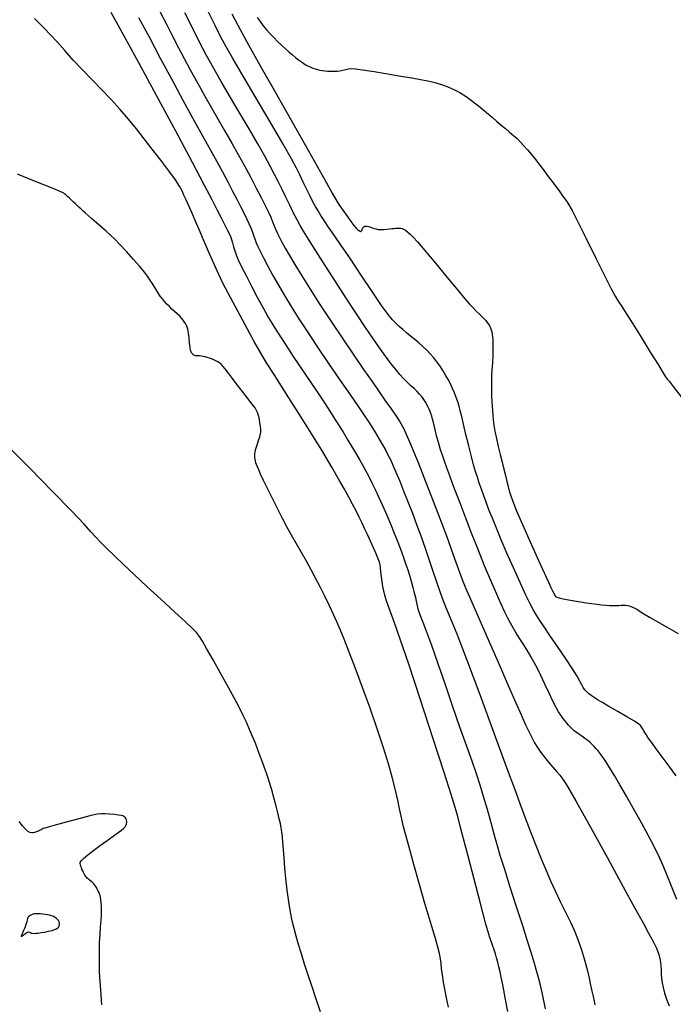
# Model space of a CAD drawing. Extents: x 354411 to 357611, y 1048418 to 1051418.
# Drawn here: x 356014 to 356261, y 1050033 to 1050405 of the extents above; entities that cross this region are included whole.
import ezdxf

# ---------------------------------------------------------------- set-up
doc = ezdxf.new("R2010")
doc.units = 0
doc.header["$MEASUREMENT"] = 0
doc.layers.add('INDEX', color=1, linetype='CONTINUOUS')
doc.layers.add('INTER', color=33, linetype='CONTINUOUS')

msp = doc.modelspace()

# ---------------------------------------------------------------- linework, layer by layer
at = {"layer": 'INDEX', "linetype": 'CONTINUOUS', "flags": 128}
for points in [[(356262.01, 1050072.54), (356260.06, 1050077.55), (356258.45, 1050081.54), (356257.03, 1050084.94), (356257.03, 1050084.94), (356255.62, 1050088.12), (356254.11, 1050091.31), (356252.39, 1050094.71), (356252.39, 1050094.71), (356250.38, 1050098.48), (356248.1, 1050102.59), (356245.62, 1050106.98), (356245.62, 1050106.98), (356243.03, 1050111.5), (356240.58, 1050115.76), (356238.52, 1050119.29), (356238.52, 1050119.29), (356237.06, 1050121.75), (356236.05, 1050123.4), (356235.27, 1050124.61), (356234.52, 1050125.7), (356233.78, 1050126.73), (356233.05, 1050127.7), (356233.05, 1050127.7), (356232.32, 1050128.6), (356231.59, 1050129.46), (356230.87, 1050130.26), (356230.87, 1050130.26), (356230.14, 1050131.01), (356229.35, 1050131.74), (356228.42, 1050132.51), (356228.42, 1050132.51), (356227.31, 1050133.32), (356226.13, 1050134.15), (356225.03, 1050134.92), (356225.03, 1050134.92), (356224.11, 1050135.61), (356223.33, 1050136.24), (356222.62, 1050136.87), (356222.62, 1050136.87), (356221.92, 1050137.57), (356221.2, 1050138.32), (356220.48, 1050139.15), (356220.48, 1050139.15), (356219.75, 1050140.04), (356219, 1050141.02), (356218.23, 1050142.12), (356218.23, 1050142.12), (356217.42, 1050143.4), (356216.48, 1050145.06), (356215.29, 1050147.37), (356215.29, 1050147.37), (356213.81, 1050150.43), (356212.2, 1050153.84), (356210.68, 1050157.07), (356210.68, 1050157.07), (356209.4, 1050159.72), (356208.24, 1050161.99), (356206.99, 1050164.21), (356206.99, 1050164.21), (356205.53, 1050166.61), (356203.98, 1050169.07), (356202.52, 1050171.37), (356202.52, 1050171.37), (356201.3, 1050173.35), (356200.26, 1050175.12), (356199.29, 1050176.85), (356199.29, 1050176.85), (356198.3, 1050178.72), (356197.16, 1050181.03), (356195.73, 1050184.05), (356195.73, 1050184.05), (356193.92, 1050188.03), (356191.79, 1050192.89), (356189.44, 1050198.48), (356189.44, 1050198.48), (356186.98, 1050204.59), (356184.57, 1050210.78), (356182.37, 1050216.53), (356182.37, 1050216.53), (356180.49, 1050221.45), (356178.9, 1050225.62), (356177.53, 1050229.25), (356177.53, 1050229.25), (356176.32, 1050232.51), (356175.25, 1050235.42), (356174.32, 1050238), (356174.32, 1050238), (356173.53, 1050240.25), (356172.86, 1050242.25), (356172.29, 1050244.1), (356172.29, 1050244.1), (356171.79, 1050245.88), (356171.35, 1050247.62), (356170.94, 1050249.32), (356170.94, 1050249.32), (356170.55, 1050250.98), (356170.18, 1050252.53), (356169.84, 1050253.88), (356169.84, 1050253.88), (356169.52, 1050255), (356169.21, 1050255.93), (356168.88, 1050256.76), (356168.88, 1050256.76), (356168.52, 1050257.59), (356168.13, 1050258.42), (356167.7, 1050259.25), (356167.7, 1050259.25), (356167.24, 1050260.08), (356166.74, 1050260.9), (356166.21, 1050261.71), (356166.21, 1050261.71), (356165.63, 1050262.5), (356164.92, 1050263.34), (356164, 1050264.29), (356164, 1050264.29), (356162.82, 1050265.4), (356161.47, 1050266.62), (356160.09, 1050267.93), (356158.77, 1050269.27), (356157.48, 1050270.7), (356156.14, 1050272.31), (356156.14, 1050272.31), (356154.69, 1050274.15), (356153.1, 1050276.24), (356151.38, 1050278.57), (356151.38, 1050278.57), (356149.5, 1050281.2), (356147.28, 1050284.4), (356144.51, 1050288.48), (356144.51, 1050288.48), (356141.07, 1050293.63), (356137.17, 1050299.54), (356133.12, 1050305.77), (356133.12, 1050305.77), (356129.22, 1050311.87), (356125.74, 1050317.35), (356122.97, 1050321.75), (356122.97, 1050321.75), (356121.09, 1050324.76), (356119.79, 1050326.95), (356118.65, 1050329.06), (356118.65, 1050329.06), (356117.35, 1050331.65), (356115.9, 1050334.62), (356114.43, 1050337.65), (356114.43, 1050337.65), (356113.02, 1050340.52), (356111.61, 1050343.33), (356110.13, 1050346.22), (356110.13, 1050346.22), (356108.48, 1050349.38), (356106.47, 1050353.11), (356103.85, 1050357.76), (356103.85, 1050357.76), (356100.51, 1050363.49), (356096.81, 1050369.75), (356093.2, 1050375.85), (356093.2, 1050375.85), (356090.02, 1050381.26), (356087.18, 1050386.22), (356084.48, 1050391.17), (356084.48, 1050391.17), (356081.74, 1050396.43), (356078.99, 1050401.87), (356076.26, 1050407.24)], [(356175.82, 1050031.83), (356175.1, 1050035.41), (356174.45, 1050038.74), (356174.45, 1050038.74), (356173.97, 1050041.28), (356173.64, 1050043.2), (356173.41, 1050044.86), (356173.41, 1050044.86), (356173.23, 1050046.54), (356173.04, 1050048.32), (356172.78, 1050050.2), (356172.78, 1050050.2), (356172.39, 1050052.2), (356171.83, 1050054.48), (356171.05, 1050057.26), (356171.05, 1050057.26), (356170.01, 1050060.74), (356168.65, 1050065.22), (356166.93, 1050071.05), (356166.93, 1050071.05), (356164.87, 1050078.25), (356162.76, 1050085.78), (356160.95, 1050092.28), (356160.95, 1050092.28), (356159.71, 1050096.81), (356158.88, 1050100), (356158.22, 1050102.86), (356158.22, 1050102.86), (356157.52, 1050106.22), (356156.7, 1050110.09), (356155.74, 1050114.3), (356155.74, 1050114.3), (356154.6, 1050118.76), (356153.17, 1050123.77), (356151.3, 1050129.76), (356151.3, 1050129.76), (356148.92, 1050136.95), (356146.22, 1050144.8), (356143.41, 1050152.61), (356143.41, 1050152.61), (356140.74, 1050159.73), (356138.34, 1050165.87), (356136.39, 1050170.79), (356136.39, 1050170.79), (356134.93, 1050174.42), (356133.73, 1050177.31), (356132.47, 1050180.13), (356132.47, 1050180.13), (356130.92, 1050183.41), (356129.17, 1050186.99), (356127.37, 1050190.56), (356127.37, 1050190.56), (356125.66, 1050193.88), (356123.99, 1050197.03), (356122.24, 1050200.19), (356122.24, 1050200.19), (356120.36, 1050203.48), (356118.42, 1050206.82), (356116.55, 1050210.09), (356116.55, 1050210.09), (356114.81, 1050213.22), (356113.12, 1050216.4), (356111.36, 1050219.84), (356111.36, 1050219.84), (356109.45, 1050223.66), (356107.59, 1050227.47), (356106.01, 1050230.75), (356106.01, 1050230.75), (356104.9, 1050233.11), (356104.18, 1050234.71), (356103.71, 1050235.82), (356103.71, 1050235.82), (356103.37, 1050236.68), (356103.13, 1050237.41), (356102.95, 1050238.07), (356102.95, 1050238.07), (356102.82, 1050238.72), (356102.74, 1050239.38), (356102.7, 1050240.04), (356102.7, 1050240.04), (356102.72, 1050240.72), (356102.84, 1050241.56), (356103.11, 1050242.69), (356103.57, 1050244.18), (356104.11, 1050245.79), (356104.57, 1050247.23), (356104.57, 1050247.23), (356104.85, 1050248.26), (356104.95, 1050249.09), (356104.92, 1050250), (356104.92, 1050250), (356104.8, 1050251.17), (356104.62, 1050252.5), (356104.41, 1050253.76), (356104.41, 1050253.76), (356104.18, 1050254.8), (356103.94, 1050255.65), (356103.67, 1050256.39), (356103.67, 1050256.39), (356103.35, 1050257.12), (356102.78, 1050258.09), (356101.74, 1050259.55), (356101.74, 1050259.55), (356100.1, 1050261.69), (356098.09, 1050264.24), (356096.05, 1050266.87), (356096.05, 1050266.87), (356094.24, 1050269.25), (356092.74, 1050271.27), (356091.55, 1050272.83), (356091.55, 1050272.83), (356090.67, 1050273.89), (356089.98, 1050274.58), (356089.36, 1050275.06), (356089.36, 1050275.06), (356088.7, 1050275.49), (356087.99, 1050275.89), (356087.21, 1050276.25), (356087.21, 1050276.25), (356086.38, 1050276.58), (356085.53, 1050276.88), (356084.71, 1050277.14), (356084.71, 1050277.14), (356083.96, 1050277.36), (356083.24, 1050277.53), (356082.51, 1050277.65), (356082.51, 1050277.65), (356081.75, 1050277.72), (356081.03, 1050277.75), (356080.42, 1050277.8), (356080.42, 1050277.8), (356079.99, 1050277.88), (356079.69, 1050278.01), (356079.46, 1050278.18), (356079.46, 1050278.18), (356079.25, 1050278.4), (356079.03, 1050278.66), (356078.82, 1050278.95), (356078.82, 1050278.95), (356078.61, 1050279.31), (356078.41, 1050279.9), (356078.23, 1050280.95), (356078.23, 1050280.95), (356078.06, 1050282.58), (356077.89, 1050284.5), (356077.67, 1050286.33), (356077.67, 1050286.33), (356077.39, 1050287.78), (356077.01, 1050288.92), (356076.53, 1050289.9), (356076.53, 1050289.9), (356075.93, 1050290.84), (356075.21, 1050291.77), (356074.38, 1050292.69), (356074.38, 1050292.69), (356073.43, 1050293.6), (356072.42, 1050294.51), (356071.41, 1050295.43), (356071.41, 1050295.43), (356070.43, 1050296.35), (356069.52, 1050297.3), (356068.65, 1050298.26), (356068.65, 1050298.26), (356067.82, 1050299.25), (356066.99, 1050300.33), (356066.11, 1050301.61), (356066.11, 1050301.61), (356065.14, 1050303.13), (356064.13, 1050304.75), (356063.14, 1050306.33), (356063.14, 1050306.33), (356062.17, 1050307.79), (356060.99, 1050309.37), (356059.3, 1050311.42), (356059.3, 1050311.42), (356056.93, 1050314.13), (356054.24, 1050317.1), (356051.74, 1050319.78), (356051.74, 1050319.78), (356049.78, 1050321.79), (356048.18, 1050323.34), (356046.59, 1050324.77), (356044.78, 1050326.35), (356042.9, 1050327.97), (356041.19, 1050329.45), (356041.19, 1050329.45), (356039.84, 1050330.63), (356038.79, 1050331.57), (356037.91, 1050332.37), (356037.91, 1050332.37), (356037.09, 1050333.14), (356036.31, 1050333.87), (356035.57, 1050334.56), (356035.57, 1050334.56), (356034.88, 1050335.21), (356034.24, 1050335.81), (356033.64, 1050336.37), (356033.64, 1050336.37), (356033.09, 1050336.88), (356032.58, 1050337.35), (356032.12, 1050337.77), (356032.12, 1050337.77), (356031.7, 1050338.15), (356031.33, 1050338.48), (356031, 1050338.78), (356031, 1050338.78), (356030.55, 1050339.1), (356029.17, 1050339.77), (356025.9, 1050341.16), (356025.9, 1050341.16), (356020.18, 1050343.49), (356013.13, 1050346.34)]]:
    msp.add_lwpolyline(points, dxfattribs=at)
at = {"layer": 'INTER', "color": 33, "linetype": 'CONTINUOUS', "flags": 128}
for points in [[(356198.27, 1050030.26), (356197.38, 1050034.77), (356197.38, 1050034.77), (356196.71, 1050038.25), (356196.18, 1050040.96), (356195.72, 1050043.2), (356195.72, 1050043.2), (356195.29, 1050045.24), (356194.85, 1050047.13), (356194.42, 1050048.87), (356194.42, 1050048.87), (356193.99, 1050050.47), (356193.54, 1050051.99), (356193.03, 1050053.51), (356193.03, 1050053.51), (356192.39, 1050055.27), (356191.45, 1050058.16), (356189.98, 1050063.25), (356189.98, 1050063.25), (356187.87, 1050071.08), (356185.47, 1050080.26), (356183.24, 1050088.87), (356183.24, 1050088.87), (356181.54, 1050095.44), (356180.28, 1050100.21), (356179.3, 1050103.87), (356178.33, 1050107.3), (356176.84, 1050112.21), (356174.21, 1050120.51), (356174.21, 1050120.51), (356170.11, 1050133.24), (356165.32, 1050147.96), (356160.88, 1050161.35), (356160.88, 1050161.35), (356157.62, 1050170.84), (356155.44, 1050176.91), (356154.01, 1050180.79), (356154.01, 1050180.79), (356153.03, 1050183.56), (356152.34, 1050185.68), (356151.84, 1050187.42), (356151.84, 1050187.42), (356151.43, 1050189.04), (356151.07, 1050190.69), (356150.77, 1050192.44), (356150.77, 1050192.44), (356150.51, 1050194.35), (356150.29, 1050196.2), (356150.12, 1050197.75), (356150.12, 1050197.75), (356149.99, 1050198.85), (356149.76, 1050199.82), (356149.3, 1050201.1), (356149.3, 1050201.1), (356148.5, 1050203), (356147.47, 1050205.34), (356146.37, 1050207.8), (356146.37, 1050207.8), (356145.32, 1050210.12), (356144.29, 1050212.34), (356143.24, 1050214.56), (356143.24, 1050214.56), (356142.12, 1050216.86), (356140.91, 1050219.25), (356139.63, 1050221.73), (356139.63, 1050221.73), (356138.22, 1050224.36), (356136.56, 1050227.38), (356134.46, 1050231.1), (356134.46, 1050231.1), (356131.76, 1050235.77), (356128.36, 1050241.48), (356124.21, 1050248.24), (356124.21, 1050248.24), (356119.37, 1050255.93), (356114.45, 1050263.63), (356110.21, 1050270.27), (356110.21, 1050270.27), (356107.16, 1050275.13), (356104.86, 1050278.97), (356102.63, 1050282.92), (356102.63, 1050282.92), (356099.97, 1050287.76), (356097.13, 1050293), (356094.53, 1050297.83), (356094.53, 1050297.83), (356092.49, 1050301.68), (356090.8, 1050304.99), (356089.14, 1050308.48), (356089.14, 1050308.48), (356087.26, 1050312.63), (356085.27, 1050317.17), (356083.35, 1050321.59), (356083.35, 1050321.59), (356081.64, 1050325.5), (356080.16, 1050328.88), (356078.86, 1050331.82), (356078.86, 1050331.82), (356077.73, 1050334.4), (356076.76, 1050336.61), (356075.94, 1050338.46), (356075.94, 1050338.46), (356075.22, 1050340.04), (356074.26, 1050341.77), (356072.69, 1050344.15), (356072.69, 1050344.15), (356070.24, 1050347.53), (356067.2, 1050351.57), (356063.99, 1050355.77), (356063.99, 1050355.77), (356060.94, 1050359.73), (356057.98, 1050363.46), (356054.97, 1050367.11), (356054.97, 1050367.11), (356051.8, 1050370.77), (356048.45, 1050374.46), (356044.93, 1050378.2), (356044.93, 1050378.2), (356041.29, 1050381.96), (356037.65, 1050385.71), (356034.16, 1050389.4), (356034.16, 1050389.4), (356030.93, 1050392.95), (356028.02, 1050396.24), (356025.43, 1050399.09), (356023.18, 1050401.42), (356021.21, 1050403.35), (356019.46, 1050405.07)], [(356048.37, 1050407.52), (356053.16, 1050398.76), (356058.65, 1050388.74), (356058.65, 1050388.74), (356065.46, 1050376.16), (356072.69, 1050362.73), (356079.03, 1050350.86), (356079.03, 1050350.86), (356083.5, 1050342.41), (356086.42, 1050336.82), (356088.41, 1050332.95), (356088.41, 1050332.95), (356090.01, 1050329.82), (356091.31, 1050327.27), (356092.31, 1050325.3), (356092.31, 1050325.3), (356093.02, 1050323.88), (356093.53, 1050322.76), (356093.93, 1050321.65), (356093.93, 1050321.65), (356094.3, 1050320.35), (356094.68, 1050318.88), (356095.12, 1050317.38), (356095.12, 1050317.38), (356095.65, 1050315.85), (356096.45, 1050314), (356097.7, 1050311.4), (356097.7, 1050311.4), (356099.51, 1050307.82), (356101.61, 1050303.77), (356103.65, 1050299.91), (356103.65, 1050299.91), (356105.34, 1050296.75), (356106.72, 1050294.22), (356107.92, 1050292.1), (356107.92, 1050292.1), (356109.1, 1050290.05), (356110.74, 1050287.39), (356113.35, 1050283.36), (356113.35, 1050283.36), (356117.22, 1050277.53), (356121.72, 1050270.83), (356125.94, 1050264.54), (356125.94, 1050264.54), (356129.21, 1050259.64), (356131.7, 1050255.82), (356133.83, 1050252.48), (356133.83, 1050252.48), (356135.88, 1050249.17), (356137.84, 1050245.95), (356139.6, 1050243.01), (356139.6, 1050243.01), (356141.07, 1050240.51), (356142.32, 1050238.36), (356143.43, 1050236.4), (356143.43, 1050236.4), (356144.48, 1050234.48), (356145.57, 1050232.44), (356146.77, 1050230.1), (356146.77, 1050230.1), (356148.13, 1050227.35), (356149.59, 1050224.26), (356151.09, 1050221), (356151.09, 1050221), (356152.55, 1050217.66), (356153.97, 1050214.28), (356155.35, 1050210.85), (356155.35, 1050210.85), (356156.68, 1050207.4), (356157.91, 1050204.13), (356158.96, 1050201.28), (356158.96, 1050201.28), (356159.77, 1050198.97), (356160.43, 1050196.97), (356161.05, 1050194.95), (356161.05, 1050194.95), (356161.71, 1050192.69), (356162.36, 1050190.36), (356162.92, 1050188.24), (356162.92, 1050188.24), (356163.32, 1050186.53), (356163.62, 1050185.15), (356163.87, 1050183.97), (356163.87, 1050183.97), (356164.15, 1050182.82), (356164.56, 1050181.48), (356165.19, 1050179.7), (356165.19, 1050179.7), (356166.16, 1050177.21), (356167.54, 1050173.62), (356169.41, 1050168.5), (356171.79, 1050161.64), (356174.52, 1050153.67), (356177.34, 1050145.44), (356177.34, 1050145.44), (356180.05, 1050137.69), (356182.51, 1050130.76), (356184.59, 1050124.86), (356184.59, 1050124.86), (356186.26, 1050120.06), (356187.66, 1050115.84), (356188.98, 1050111.52), (356188.98, 1050111.52), (356190.4, 1050106.64), (356191.83, 1050101.56), (356193.12, 1050096.88), (356193.12, 1050096.88), (356194.23, 1050092.92), (356195.4, 1050088.93), (356196.93, 1050083.95), (356196.93, 1050083.95), (356199.04, 1050077.33), (356201.43, 1050069.89), (356203.72, 1050062.77), (356203.72, 1050062.77), (356205.58, 1050056.92), (356207.04, 1050052.26), (356208.19, 1050048.53), (356208.19, 1050048.53), (356209.13, 1050045.32), (356210.04, 1050041.89), (356211.09, 1050037.38), (356211.09, 1050037.38), (356212.37, 1050031.25)], [(356058.84, 1050405.44), (356062.91, 1050397.87), (356062.91, 1050397.87), (356066.99, 1050390.18), (356071.18, 1050382.27), (356075.49, 1050374.23), (356075.49, 1050374.23), (356079.89, 1050366.23), (356084.07, 1050358.74), (356087.68, 1050352.27), (356087.68, 1050352.27), (356090.47, 1050347.18), (356092.59, 1050343.21), (356094.32, 1050339.9), (356094.32, 1050339.9), (356095.88, 1050336.89), (356097.29, 1050334.15), (356098.53, 1050331.72), (356098.53, 1050331.72), (356099.59, 1050329.61), (356100.48, 1050327.75), (356101.22, 1050326.04), (356101.22, 1050326.04), (356101.83, 1050324.42), (356102.34, 1050322.91), (356102.78, 1050321.56), (356102.78, 1050321.56), (356103.23, 1050320.35), (356103.81, 1050319.01), (356104.67, 1050317.21), (356104.67, 1050317.21), (356105.95, 1050314.71), (356107.58, 1050311.62), (356109.48, 1050308.13), (356109.48, 1050308.13), (356111.59, 1050304.4), (356113.89, 1050300.48), (356116.38, 1050296.38), (356116.38, 1050296.38), (356119.11, 1050292.05), (356122.28, 1050287.17), (356126.17, 1050281.36), (356126.17, 1050281.36), (356130.83, 1050274.52), (356135.62, 1050267.56), (356139.68, 1050261.68), (356139.68, 1050261.68), (356142.41, 1050257.72), (356144.15, 1050255.15), (356145.47, 1050253.13), (356145.47, 1050253.13), (356146.84, 1050250.97), (356148.26, 1050248.65), (356149.64, 1050246.36), (356149.64, 1050246.36), (356150.88, 1050244.22), (356151.99, 1050242.24), (356152.98, 1050240.39), (356152.98, 1050240.39), (356153.9, 1050238.58), (356154.85, 1050236.53), (356156, 1050233.89), (356156, 1050233.89), (356157.42, 1050230.44), (356159.02, 1050226.45), (356160.65, 1050222.34), (356160.65, 1050222.34), (356162.21, 1050218.34), (356163.8, 1050214.11), (356165.59, 1050209.19), (356165.59, 1050209.19), (356167.64, 1050203.33), (356169.71, 1050197.29), (356171.48, 1050192.08), (356171.48, 1050192.08), (356172.75, 1050188.4), (356173.75, 1050185.61), (356174.87, 1050182.77), (356174.87, 1050182.77), (356176.47, 1050178.9), (356178.93, 1050172.82), (356182.62, 1050163.3), (356182.62, 1050163.3), (356187.65, 1050149.89), (356193.1, 1050135.13), (356197.78, 1050122.37), (356200.83, 1050114), (356202.77, 1050108.72), (356204.43, 1050104.32), (356204.43, 1050104.32), (356206.45, 1050099.08), (356208.71, 1050093.34), (356210.87, 1050087.92), (356210.87, 1050087.92), (356212.71, 1050083.42), (356214.38, 1050079.55), (356216.11, 1050075.79), (356216.11, 1050075.79), (356218.06, 1050071.76), (356220.06, 1050067.72), (356221.85, 1050064.03), (356221.85, 1050064.03), (356223.25, 1050060.99), (356224.34, 1050058.42), (356225.24, 1050056.02), (356225.24, 1050056.02), (356226.07, 1050053.57), (356226.86, 1050051), (356227.6, 1050048.33), (356227.6, 1050048.33), (356228.29, 1050045.57), (356228.92, 1050042.83), (356229.5, 1050040.25), (356229.5, 1050040.25), (356230, 1050037.94), (356230.43, 1050035.92), (356230.79, 1050034.18), (356230.79, 1050034.18), (356231.07, 1050032.73)], [(356066.81, 1050407.79), (356069.44, 1050402.74), (356071.76, 1050398.22), (356073.89, 1050394.05), (356073.89, 1050394.05), (356075.97, 1050390.01), (356078.26, 1050385.72), (356081, 1050380.75), (356081, 1050380.75), (356084.33, 1050374.88), (356087.9, 1050368.67), (356091.26, 1050362.87), (356091.26, 1050362.87), (356094.05, 1050358.02), (356096.43, 1050353.81), (356098.69, 1050349.71), (356098.69, 1050349.71), (356101.01, 1050345.36), (356103.26, 1050341.04), (356105.22, 1050337.22), (356105.22, 1050337.22), (356106.72, 1050334.24), (356107.83, 1050331.94), (356108.7, 1050330.06), (356108.7, 1050330.06), (356109.41, 1050328.37), (356110.05, 1050326.81), (356110.65, 1050325.35), (356110.65, 1050325.35), (356111.26, 1050323.95), (356111.98, 1050322.45), (356112.9, 1050320.66), (356112.9, 1050320.66), (356114.13, 1050318.44), (356115.74, 1050315.65), (356117.81, 1050312.17), (356120.41, 1050307.93), (356123.56, 1050302.92), (356127.28, 1050297.16), (356127.28, 1050297.16), (356131.49, 1050290.76), (356135.9, 1050284.2), (356140.09, 1050278.01), (356140.09, 1050278.01), (356143.78, 1050272.65), (356146.96, 1050268.07), (356149.71, 1050264.13), (356149.71, 1050264.13), (356152.11, 1050260.7), (356154.17, 1050257.76), (356155.88, 1050255.3), (356155.88, 1050255.3), (356157.34, 1050253.12), (356158.95, 1050250.19), (356161.17, 1050245.25), (356161.17, 1050245.25), (356164.34, 1050237.53), (356168.07, 1050228.08), (356171.78, 1050218.39), (356171.78, 1050218.39), (356175.02, 1050209.76), (356177.65, 1050202.61), (356179.64, 1050197.14), (356179.64, 1050197.14), (356181.04, 1050193.33), (356182.24, 1050190.24), (356183.72, 1050186.74), (356183.72, 1050186.74), (356185.86, 1050181.92), (356188.59, 1050175.81), (356191.75, 1050168.69), (356191.75, 1050168.69), (356195.13, 1050160.95), (356198.42, 1050153.36), (356201.27, 1050146.81), (356201.27, 1050146.81), (356203.4, 1050141.96), (356204.97, 1050138.5), (356206.2, 1050135.9), (356206.2, 1050135.9), (356207.29, 1050133.7), (356208.36, 1050131.72), (356209.48, 1050129.87), (356209.48, 1050129.87), (356210.72, 1050128.05), (356212.07, 1050126.24), (356213.54, 1050124.43), (356213.54, 1050124.43), (356215.09, 1050122.61), (356216.59, 1050120.89), (356217.9, 1050119.41), (356217.9, 1050119.41), (356219.05, 1050117.97), (356220.8, 1050115.23), (356224.09, 1050109.5), (356224.09, 1050109.5), (356229.47, 1050099.84), (356235.87, 1050088.23), (356241.85, 1050077.36), (356241.85, 1050077.36), (356246.26, 1050069.31), (356249.29, 1050063.78), (356251.42, 1050059.85), (356251.42, 1050059.85), (356253.08, 1050056.73), (356254.35, 1050054.11), (356255.24, 1050051.81), (356255.24, 1050051.81), (356255.77, 1050049.66), (356256.03, 1050047.67), (356256.14, 1050045.86), (356256.14, 1050045.86), (356256.19, 1050044.25), (356256.28, 1050042.71), (356256.47, 1050041.09), (356256.47, 1050041.09), (356256.86, 1050039.27), (356257.43, 1050037.22), (356258.21, 1050034.95), (356258.21, 1050034.95), (356259.18, 1050032.45)], [(356261.8, 1050119.24), (356258.02, 1050124.38), (356254.67, 1050128.9), (356254.67, 1050128.9), (356252.44, 1050131.94), (356251.15, 1050133.74), (356250.42, 1050134.81), (356250.42, 1050134.81), (356249.93, 1050135.58), (356249.57, 1050136.19), (356249.29, 1050136.69), (356249.29, 1050136.69), (356249.04, 1050137.12), (356248.82, 1050137.51), (356248.62, 1050137.85), (356248.62, 1050137.85), (356248.36, 1050138.19), (356247.66, 1050138.75), (356246.02, 1050139.79), (356246.02, 1050139.79), (356243.18, 1050141.49), (356239.72, 1050143.5), (356236.43, 1050145.41), (356236.43, 1050145.41), (356233.94, 1050146.88), (356232.15, 1050147.95), (356230.81, 1050148.77), (356230.81, 1050148.77), (356229.72, 1050149.49), (356228.8, 1050150.17), (356228.02, 1050150.87), (356228.02, 1050150.87), (356227.35, 1050151.65), (356226.73, 1050152.53), (356226.13, 1050153.58), (356225.44, 1050154.89), (356224.38, 1050156.78), (356222.64, 1050159.62), (356222.64, 1050159.62), (356220.02, 1050163.59), (356216.99, 1050168.07), (356214.16, 1050172.23), (356214.16, 1050172.23), (356211.98, 1050175.44), (356210.38, 1050177.86), (356209.12, 1050179.83), (356209.12, 1050179.83), (356207.97, 1050181.74), (356206.69, 1050184.1), (356205.04, 1050187.46), (356205.04, 1050187.46), (356202.85, 1050192.17), (356200.36, 1050197.68), (356197.9, 1050203.27), (356197.9, 1050203.27), (356195.75, 1050208.31), (356193.92, 1050212.71), (356192.4, 1050216.48), (356192.4, 1050216.48), (356191.13, 1050219.68), (356190.07, 1050222.46), (356189.14, 1050224.97), (356189.14, 1050224.97), (356188.28, 1050227.38), (356187.47, 1050229.69), (356186.73, 1050231.91), (356186.73, 1050231.91), (356186.04, 1050234.1), (356185.32, 1050236.59), (356184.47, 1050239.75), (356184.47, 1050239.75), (356183.46, 1050243.77), (356182.41, 1050248.11), (356181.49, 1050252), (356181.49, 1050252), (356180.81, 1050254.91), (356180.3, 1050257.03), (356179.83, 1050258.75), (356179.83, 1050258.75), (356179.32, 1050260.42), (356178.74, 1050262.09), (356178.08, 1050263.77), (356178.08, 1050263.77), (356177.35, 1050265.45), (356176.55, 1050267.14), (356175.68, 1050268.82), (356175.68, 1050268.82), (356174.74, 1050270.52), (356173.72, 1050272.19), (356172.64, 1050273.84), (356172.64, 1050273.84), (356171.48, 1050275.43), (356170.26, 1050276.98), (356168.97, 1050278.47), (356168.97, 1050278.47), (356167.6, 1050279.91), (356166.17, 1050281.3), (356164.67, 1050282.65), (356164.67, 1050282.65), (356163.11, 1050283.94), (356161.53, 1050285.19), (356159.99, 1050286.42), (356159.99, 1050286.42), (356158.54, 1050287.64), (356157.18, 1050288.85), (356155.91, 1050290.05), (356155.91, 1050290.05), (356154.65, 1050291.35), (356153.03, 1050293.36), (356150.57, 1050296.79), (356150.57, 1050296.79), (356147.01, 1050302.03), (356142.85, 1050308.26), (356138.78, 1050314.34), (356138.78, 1050314.34), (356135.37, 1050319.36), (356132.66, 1050323.3), (356130.54, 1050326.38), (356130.54, 1050326.38), (356128.91, 1050328.79), (356127.64, 1050330.74), (356126.59, 1050332.44), (356126.59, 1050332.44), (356125.62, 1050334.08), (356124.65, 1050335.86), (356123.57, 1050337.97), (356123.57, 1050337.97), (356122.33, 1050340.53), (356121.01, 1050343.31), (356119.72, 1050346.02), (356119.72, 1050346.02), (356118.42, 1050348.62), (356116.54, 1050352.1), (356113.35, 1050357.69), (356108.47, 1050366.08), (356102.86, 1050375.65), (356097.81, 1050384.24), (356097.81, 1050384.24), (356094.27, 1050390.23), (356091.86, 1050394.41), (356089.86, 1050398.1), (356089.86, 1050398.1), (356087.67, 1050402.42), (356085.17, 1050407.46)], [(356094.02, 1050406.87), (356096.27, 1050402.53), (356099.71, 1050396.26), (356099.71, 1050396.26), (356104.64, 1050387.5), (356110.49, 1050377.21), (356116.46, 1050366.69), (356116.46, 1050366.69), (356121.86, 1050357.1), (356126.37, 1050349.06), (356129.74, 1050343), (356129.74, 1050343), (356131.9, 1050339.16), (356133.28, 1050336.78), (356134.48, 1050334.9), (356134.48, 1050334.9), (356135.93, 1050332.74), (356137.52, 1050330.47), (356138.99, 1050328.45), (356138.99, 1050328.45), (356140.14, 1050326.96), (356141, 1050325.96), (356141.65, 1050325.31), (356141.65, 1050325.31), (356142.17, 1050324.92), (356142.58, 1050324.75), (356142.88, 1050324.82), (356142.88, 1050324.82), (356143.06, 1050325.1), (356143.2, 1050325.49), (356143.35, 1050325.91), (356143.35, 1050325.91), (356143.56, 1050326.24), (356143.84, 1050326.49), (356144.2, 1050326.64), (356144.2, 1050326.64), (356144.64, 1050326.71), (356145.15, 1050326.67), (356145.73, 1050326.55), (356145.73, 1050326.55), (356146.38, 1050326.34), (356147.08, 1050326.09), (356147.8, 1050325.84), (356147.8, 1050325.84), (356148.53, 1050325.64), (356149.33, 1050325.5), (356150.28, 1050325.44), (356150.28, 1050325.44), (356151.41, 1050325.47), (356152.59, 1050325.56), (356153.68, 1050325.66), (356153.68, 1050325.66), (356154.55, 1050325.76), (356155.24, 1050325.84), (356155.82, 1050325.9), (356155.82, 1050325.9), (356156.36, 1050325.95), (356156.88, 1050325.97), (356157.36, 1050325.97), (356157.36, 1050325.97), (356157.83, 1050325.95), (356158.33, 1050325.84), (356158.89, 1050325.6), (356158.89, 1050325.6), (356159.57, 1050325.17), (356160.38, 1050324.54), (356161.31, 1050323.72), (356161.31, 1050323.72), (356162.44, 1050322.6), (356164.16, 1050320.73), (356166.91, 1050317.53), (356166.91, 1050317.53), (356170.9, 1050312.75), (356175.38, 1050307.33), (356179.34, 1050302.54), (356179.34, 1050302.54), (356182.04, 1050299.3), (356183.77, 1050297.28), (356185.1, 1050295.85), (356185.1, 1050295.85), (356186.47, 1050294.49), (356187.83, 1050293.18), (356189.01, 1050292.03), (356189.01, 1050292.03), (356189.89, 1050291.11), (356190.5, 1050290.37), (356190.96, 1050289.71), (356190.96, 1050289.71), (356191.35, 1050289.03), (356191.67, 1050288.32), (356191.93, 1050287.59), (356192.14, 1050286.82), (356192.3, 1050285.96), (356192.44, 1050284.96), (356192.44, 1050284.96), (356192.55, 1050283.75), (356192.63, 1050282.22), (356192.63, 1050280.26), (356192.63, 1050280.26), (356192.54, 1050277.83), (356192.4, 1050275.17), (356192.25, 1050272.58), (356192.25, 1050272.58), (356192.13, 1050270.29), (356192.05, 1050268.25), (356192.02, 1050266.29), (356192.02, 1050266.29), (356192.05, 1050264.31), (356192.12, 1050262.35), (356192.21, 1050260.48), (356192.21, 1050260.48), (356192.32, 1050258.74), (356192.43, 1050257.07), (356192.56, 1050255.39), (356192.56, 1050255.39), (356192.72, 1050253.61), (356192.96, 1050251.61), (356193.35, 1050249.26), (356193.35, 1050249.26), (356193.92, 1050246.5), (356194.62, 1050243.49), (356195.35, 1050240.46), (356195.35, 1050240.46), (356196.05, 1050237.6), (356196.71, 1050234.95), (356197.31, 1050232.53), (356197.31, 1050232.53), (356197.85, 1050230.37), (356198.34, 1050228.46), (356198.77, 1050226.81), (356198.77, 1050226.81), (356199.21, 1050225.27), (356199.97, 1050223.13), (356201.44, 1050219.55), (356201.44, 1050219.55), (356203.83, 1050214.03), (356206.68, 1050207.59), (356209.34, 1050201.63), (356209.34, 1050201.63), (356211.33, 1050197.22), (356212.71, 1050194.18), (356213.71, 1050192.03), (356213.71, 1050192.03), (356214.5, 1050190.34), (356215.12, 1050189.05), (356215.59, 1050188.12), (356215.59, 1050188.12), (356215.91, 1050187.55), (356216.12, 1050187.22), (356216.26, 1050187.02), (356216.26, 1050187.02), (356216.4, 1050186.85), (356216.77, 1050186.66), (356217.62, 1050186.41), (356217.62, 1050186.41), (356219.13, 1050186.08), (356221.13, 1050185.69), (356223.36, 1050185.28), (356223.36, 1050185.28), (356225.63, 1050184.89), (356227.83, 1050184.53), (356229.93, 1050184.22), (356229.93, 1050184.22), (356231.87, 1050183.97), (356233.65, 1050183.76), (356235.26, 1050183.61), (356235.26, 1050183.61), (356236.71, 1050183.52), (356238, 1050183.49), (356239.13, 1050183.5), (356239.13, 1050183.5), (356240.11, 1050183.57), (356240.98, 1050183.64), (356241.81, 1050183.67), (356241.81, 1050183.67), (356242.66, 1050183.61), (356243.52, 1050183.47), (356244.4, 1050183.22), (356244.4, 1050183.22), (356245.3, 1050182.89), (356246.23, 1050182.47), (356247.17, 1050181.95), (356247.17, 1050181.95), (356248.2, 1050181.31), (356249.65, 1050180.4), (356251.94, 1050179.04), (356251.94, 1050179.04), (356255.26, 1050177.15), (356259.06, 1050174.99), (356262.56, 1050172.92)], [(356103.64, 1050405.44), (356104.73, 1050403.9), (356105.9, 1050402.37), (356105.9, 1050402.37), (356107.14, 1050400.86), (356108.45, 1050399.36), (356109.84, 1050397.88), (356109.84, 1050397.88), (356111.3, 1050396.42), (356112.78, 1050395), (356114.23, 1050393.67), (356114.23, 1050393.67), (356115.6, 1050392.45), (356116.9, 1050391.34), (356118.11, 1050390.35), (356118.11, 1050390.35), (356119.24, 1050389.47), (356120.29, 1050388.71), (356121.26, 1050388.06), (356121.26, 1050388.06), (356122.15, 1050387.52), (356122.99, 1050387.08), (356123.82, 1050386.7), (356124.66, 1050386.36), (356125.53, 1050386.07), (356126.41, 1050385.82), (356126.41, 1050385.82), (356127.31, 1050385.61), (356128.23, 1050385.45), (356129.16, 1050385.32), (356129.16, 1050385.32), (356130.12, 1050385.24), (356131.07, 1050385.19), (356132, 1050385.17), (356132, 1050385.17), (356132.89, 1050385.18), (356133.8, 1050385.25), (356134.79, 1050385.38), (356134.79, 1050385.38), (356135.88, 1050385.6), (356137.02, 1050385.84), (356138.09, 1050386.06), (356138.09, 1050386.06), (356139.14, 1050386.18), (356140.69, 1050386.11), (356143.42, 1050385.76), (356143.42, 1050385.76), (356147.72, 1050385.07), (356152.87, 1050384.21), (356157.87, 1050383.37), (356157.87, 1050383.37), (356161.96, 1050382.69), (356165.24, 1050382.12), (356168.06, 1050381.56), (356168.06, 1050381.56), (356170.68, 1050380.92), (356173.18, 1050380.17), (356175.54, 1050379.32), (356175.54, 1050379.32), (356177.8, 1050378.35), (356180.06, 1050377.17), (356182.46, 1050375.66), (356182.46, 1050375.66), (356185.08, 1050373.76), (356187.74, 1050371.67), (356190.2, 1050369.63), (356190.2, 1050369.63), (356192.27, 1050367.84), (356194.06, 1050366.27), (356195.7, 1050364.85), (356195.7, 1050364.85), (356197.32, 1050363.51), (356198.89, 1050362.23), (356200.37, 1050360.98), (356200.37, 1050360.98), (356201.72, 1050359.74), (356203, 1050358.45), (356204.3, 1050357.05), (356204.3, 1050357.05), (356205.66, 1050355.48), (356207.12, 1050353.73), (356208.67, 1050351.81), (356208.67, 1050351.81), (356210.3, 1050349.73), (356211.94, 1050347.58), (356213.53, 1050345.48), (356213.53, 1050345.48), (356215.01, 1050343.51), (356216.36, 1050341.69), (356217.58, 1050340.03), (356217.58, 1050340.03), (356218.68, 1050338.52), (356219.65, 1050337.17), (356220.49, 1050335.97), (356220.49, 1050335.97), (356221.3, 1050334.75), (356222.48, 1050332.64), (356224.57, 1050328.59), (356224.57, 1050328.59), (356227.82, 1050322.04), (356231.59, 1050314.42), (356234.95, 1050307.62), (356234.95, 1050307.62), (356237.25, 1050303.07), (356238.74, 1050300.3), (356239.92, 1050298.35), (356239.92, 1050298.35), (356241.23, 1050296.33), (356242.97, 1050293.68), (356245.41, 1050289.88), (356245.41, 1050289.88), (356248.62, 1050284.74), (356252.05, 1050279.18), (356254.96, 1050274.44), (356254.96, 1050274.44), (356256.81, 1050271.43), (356257.84, 1050269.82), (356258.44, 1050268.98), (356258.44, 1050268.98), (356259.12, 1050268.15), (356260.69, 1050266.19), (356264.04, 1050261.81)], [(356127.46, 1050030.12), (356125.88, 1050034.87), (356125.88, 1050034.87), (356124.33, 1050039.54), (356122.86, 1050043.99), (356121.51, 1050048.17), (356121.51, 1050048.17), (356120.3, 1050052.01), (356119.24, 1050055.51), (356118.32, 1050058.67), (356118.32, 1050058.67), (356117.54, 1050061.55), (356116.85, 1050064.45), (356116.19, 1050067.75), (356116.19, 1050067.75), (356115.53, 1050071.69), (356114.91, 1050076.03), (356114.4, 1050080.41), (356114.4, 1050080.41), (356114.03, 1050084.53), (356113.77, 1050088.25), (356113.55, 1050091.46), (356113.55, 1050091.46), (356113.34, 1050094.1), (356113.11, 1050096.26), (356112.88, 1050098.05), (356112.88, 1050098.05), (356112.64, 1050099.61), (356112.34, 1050101.18), (356111.93, 1050103.01), (356111.38, 1050105.27), (356110.76, 1050107.72), (356110.16, 1050110.01), (356110.16, 1050110.01), (356109.65, 1050111.9), (356109.2, 1050113.5), (356108.75, 1050115.02), (356108.75, 1050115.02), (356108.25, 1050116.64), (356107.68, 1050118.38), (356107.05, 1050120.25), (356107.05, 1050120.25), (356106.36, 1050122.25), (356105.6, 1050124.38), (356104.78, 1050126.64), (356104.78, 1050126.64), (356103.89, 1050129.01), (356102.93, 1050131.5), (356101.88, 1050134.07), (356101.88, 1050134.07), (356100.75, 1050136.71), (356099.53, 1050139.42), (356098.21, 1050142.19), (356098.21, 1050142.19), (356096.77, 1050145.08), (356095.02, 1050148.42), (356092.76, 1050152.58), (356092.76, 1050152.58), (356089.91, 1050157.69), (356086.93, 1050162.96), (356084.45, 1050167.32), (356084.45, 1050167.32), (356082.9, 1050170.03), (356082.04, 1050171.48), (356081.44, 1050172.34), (356081.44, 1050172.34), (356080.68, 1050173.27), (356079.24, 1050174.76), (356076.58, 1050177.3), (356076.58, 1050177.3), (356072.38, 1050181.17), (356067.24, 1050185.87), (356061.97, 1050190.72), (356061.97, 1050190.72), (356057.23, 1050195.13), (356053.15, 1050199), (356049.69, 1050202.31), (356049.69, 1050202.31), (356046.82, 1050205.08), (356044.47, 1050207.41), (356042.55, 1050209.41), (356042.55, 1050209.41), (356040.79, 1050211.37), (356038.2, 1050214.22), (356033.6, 1050219.09), (356033.6, 1050219.09), (356026.33, 1050226.59), (356017.75, 1050235.33), (356009.71, 1050243.44)]]:
    msp.add_lwpolyline(points, dxfattribs=at)
at = {"layer": 'INTER', "color": 33, "linetype": 'CONTINUOUS', "elevation": 2406}
for points in [[(356042.28, 1050077.93), (356042.28, 1050077.93), (356041.93, 1050078.41), (356041.57, 1050078.85), (356041.16, 1050079.25), (356041.16, 1050079.25), (356040.69, 1050079.63), (356040.2, 1050079.99), (356039.76, 1050080.33), (356039.76, 1050080.33), (356039.39, 1050080.65), (356039.09, 1050080.97), (356038.81, 1050081.33), (356038.81, 1050081.33), (356038.54, 1050081.75), (356038.26, 1050082.23), (356037.98, 1050082.78), (356037.98, 1050082.78), (356037.7, 1050083.38), (356037.44, 1050084.01), (356037.21, 1050084.62), (356037.21, 1050084.62), (356037.02, 1050085.17), (356036.88, 1050085.67), (356036.79, 1050086.11), (356036.79, 1050086.11), (356036.8, 1050086.52), (356037.12, 1050087.09), (356038.01, 1050088.01), (356038.01, 1050088.01), (356039.66, 1050089.43), (356041.88, 1050091.19), (356044.39, 1050093.07), (356044.39, 1050093.07), (356046.92, 1050094.86), (356049.24, 1050096.46), (356051.12, 1050097.77), (356051.12, 1050097.77), (356052.4, 1050098.73), (356053.2, 1050099.43), (356053.69, 1050099.99), (356053.69, 1050099.99), (356054.03, 1050100.52), (356054.25, 1050101.04), (356054.35, 1050101.54), (356054.35, 1050101.54), (356054.34, 1050102.04), (356054.23, 1050102.5), (356054.06, 1050102.93), (356054.06, 1050102.93), (356053.84, 1050103.3), (356053.57, 1050103.62), (356053.26, 1050103.88), (356053.26, 1050103.88), (356052.88, 1050104.09), (356052.26, 1050104.27), (356051.22, 1050104.43), (356051.22, 1050104.43), (356049.65, 1050104.58), (356047.83, 1050104.72), (356046.15, 1050104.83), (356046.15, 1050104.83), (356044.78, 1050104.88), (356043.14, 1050104.71), (356040.43, 1050104.12), (356040.43, 1050104.12), (356036.23, 1050103.04), (356031.42, 1050101.74), (356027.26, 1050100.59), (356027.26, 1050100.59), (356024.68, 1050099.87), (356023.4, 1050099.5), (356022.8, 1050099.29), (356022.8, 1050099.29), (356022.39, 1050099.08), (356022.02, 1050098.88), (356021.69, 1050098.69), (356021.69, 1050098.69), (356021.36, 1050098.52), (356021.03, 1050098.38), (356020.68, 1050098.25), (356020.68, 1050098.25), (356020.32, 1050098.12), (356019.92, 1050097.99), (356019.47, 1050097.84), (356019.47, 1050097.84), (356018.97, 1050097.69), (356018.39, 1050097.64), (356017.7, 1050097.82), (356017.7, 1050097.82), (356016.9, 1050098.33), (356015.98, 1050099.19), (356014.94, 1050100.39), (356014.94, 1050100.39), (356013.78, 1050101.94)], [(356044.96, 1050032.73), (356044.67, 1050036.53), (356044.42, 1050040.14), (356044.42, 1050040.14), (356044.23, 1050043.1), (356044.1, 1050045.59), (356044.03, 1050047.95), (356044.03, 1050047.95), (356043.99, 1050050.47), (356044.01, 1050053.2), (356044.1, 1050056.15), (356044.1, 1050056.15), (356044.27, 1050059.27), (356044.47, 1050062.26), (356044.65, 1050064.73), (356044.65, 1050064.73), (356044.77, 1050066.45), (356044.82, 1050067.66), (356044.82, 1050068.75), (356044.82, 1050068.75), (356044.77, 1050070), (356044.69, 1050071.31), (356044.58, 1050072.48), (356044.58, 1050072.48), (356044.45, 1050073.37), (356044.29, 1050074.03), (356044.1, 1050074.59), (356044.1, 1050074.59), (356043.88, 1050075.14), (356043.61, 1050075.69), (356043.32, 1050076.26), (356043.32, 1050076.26), (356042.99, 1050076.83), (356042.64, 1050077.4), (356042.28, 1050077.93)]]:
    msp.add_lwpolyline(points, dxfattribs=at)
msp.add_lwpolyline([(356017.97, 1050060.03), (356018.33, 1050059.88), (356018.77, 1050059.78), (356019.32, 1050059.75), (356019.32, 1050059.75), (356020.01, 1050059.77), (356020.89, 1050059.87), (356022.01, 1050060.03), (356022.01, 1050060.03), (356023.39, 1050060.26), (356024.84, 1050060.54), (356026.14, 1050060.84), (356026.14, 1050060.84), (356027.11, 1050061.15), (356027.81, 1050061.46), (356028.29, 1050061.8), (356028.29, 1050061.8), (356028.64, 1050062.18), (356028.86, 1050062.6), (356028.96, 1050063.06), (356028.96, 1050063.06), (356028.94, 1050063.56), (356028.81, 1050064.07), (356028.57, 1050064.56), (356028.57, 1050064.56), (356028.24, 1050065.01), (356027.82, 1050065.41), (356027.31, 1050065.77), (356027.31, 1050065.77), (356026.71, 1050066.09), (356026.01, 1050066.36), (356025.23, 1050066.58), (356025.23, 1050066.58), (356024.36, 1050066.77), (356023.46, 1050066.91), (356022.59, 1050067.02), (356022.59, 1050067.02), (356021.79, 1050067.09), (356021.07, 1050067.14), (356020.44, 1050067.16), (356020.44, 1050067.16), (356019.89, 1050067.15), (356019.39, 1050067.08), (356018.9, 1050066.95), (356018.9, 1050066.95), (356018.39, 1050066.73), (356017.91, 1050066.46), (356017.5, 1050066.2), (356017.5, 1050066.2), (356017.19, 1050065.96), (356016.97, 1050065.7), (356016.82, 1050065.34), (356016.82, 1050065.34), (356016.71, 1050064.81), (356016.56, 1050064.07), (356016.28, 1050063.09), (356016.28, 1050063.09), (356015.81, 1050061.87), (356015.26, 1050060.61), (356014.79, 1050059.54), (356014.79, 1050059.54), (356014.51, 1050058.85), (356014.49, 1050058.58), (356014.77, 1050058.69), (356014.77, 1050058.69), (356015.36, 1050059.14), (356016.1, 1050059.71), (356016.8, 1050060.16), (356016.8, 1050060.16), (356017.3, 1050060.3), (356017.65, 1050060.21), (356017.97, 1050060.03)], close=True, dxfattribs=at)

doc.saveas('drawing.dxf')
